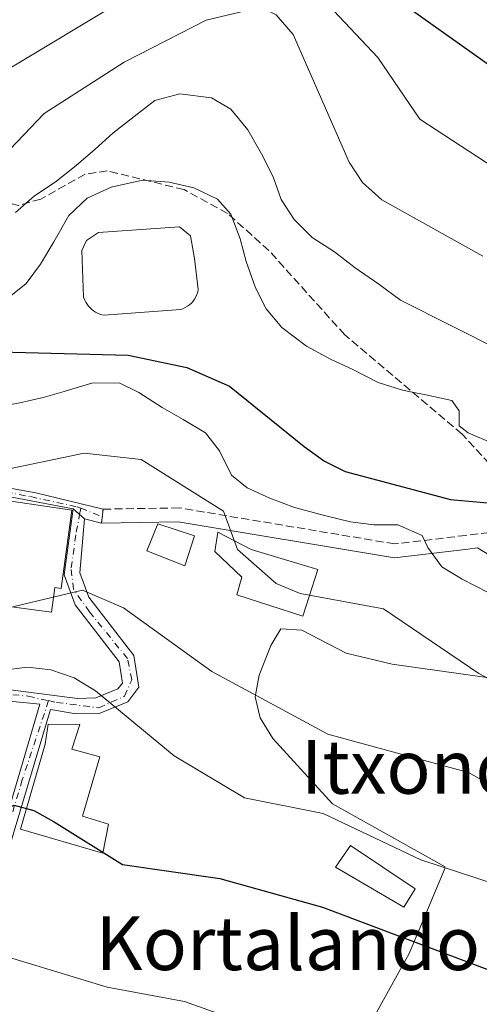
# Model space of a CAD drawing. Units: metres. Extents: x 603653 to 607088, y 4754662 to 4757028.
# Drawn here: x 606249 to 606347, y 4755501 to 4755712 of the extents above; entities that cross this region are included whole.
import ezdxf
from ezdxf.enums import TextEntityAlignment as Align

# ---------------------------------------------------------------- set-up
doc = ezdxf.new("R2010")
doc.units = ezdxf.units.M
doc.header["$MEASUREMENT"] = 0
for name, pattern in [('DGN Style 3', [2.435890702152634, 1.739921930109024, -0.6959687720436097]), ('DGN Style 4', [2.7856150101045474, 1.391937544087219, -0.6959687720436097, 0.001739921930109024, -0.6959687720436097]), ('DGN Style 5', [1.217945351076317, 0.5219765790327072, -0.6959687720436097])]:
    doc.linetypes.add(name, pattern=pattern)
for name, color, linetype, lineweight in [('Balsa-alberca', 142, 'Continuous', 0), ('Camino', 7, 'DGN Style 3', 0), ('Caseta-cabaña', 1, 'Continuous', 0), ('Cierre de vial', 7, 'DGN Style 5', 0), ('Curva de nivel directora', 30, 'Continuous', 30), ('Curva de nivel intermedia', 30, 'Continuous', 0), ('Eje pista pavimentada', 7, 'DGN Style 4', 0), ('Línea de cambio de uso (parcela vista)', 92, 'Continuous', 0), ('Línea de pista pavimentada', 7, 'Continuous', 0), ('Margen derecho', 7, 'Continuous', 0), ('pavimentado', 23, 'Continuous', 0), ('Texto de rotulación de espacio menor sin especificar', 7, 'Continuous', 0), ('Texto de Área (paraje) menor', 7, 'Continuous', 0), ('Zona arbolada', 92, 'DGN Style 3', 0)]:
    doc.layers.add(name, color=color, linetype=linetype, lineweight=lineweight)
doc.styles.add('Style-Arial', font='arial.ttf')

msp = doc.modelspace()

# ---------------------------------------------------------------- linework, layer by layer
at = {"layer": 'Balsa-alberca', "color": 142, "linetype": 'Continuous', "lineweight": 0, "elevation": 677.0599999999972, "flags": 128}
msp.add_lwpolyline([(606262.2400000002, 4755652.77), (606261.9000000004, 4755662.76), (606262.8700000001, 4755664.890000001), (606265.4699999997, 4755666.630000001), (606282.8300000001, 4755667.84), (606285.1699999999, 4755665.890000001), (606286.04, 4755661.08), (606286.8700000001, 4755654.4), (606286.75, 4755653.859999999), (606286.5800000001, 4755653.34), (606286.3600000005, 4755652.83), (606286.0899999999, 4755652.350000001), (606285.7599999999, 4755651.91), (606285.4000000004, 4755651.5), (606284.9900000002, 4755651.130000001), (606284.54, 4755650.800000001), (606284.0700000003, 4755650.52), (606283.5700000003, 4755650.289999999), (606283.04, 4755650.119999999), (606266.6799999997, 4755648.890000001), (606266.1900000004, 4755649), (606265.7199999997, 4755649.15), (606265.2599999999, 4755649.350000001), (606264.8200000003, 4755649.58), (606264.4000000004, 4755649.850000001), (606264.0099999999, 4755650.15), (606263.6399999997, 4755650.49), (606263.3099999996, 4755650.859999999), (606263, 4755651.25), (606262.7300000006, 4755651.67), (606262.4900000002, 4755652.100000001), (606262.2400000002, 4755652.77)], close=True, dxfattribs=at)
at = {"layer": 'Balsa-alberca', "color": 142, "linetype": 'Continuous', "lineweight": 0}
msp.add_polyline3d([(606262.2400000002, 4755652.77, 676.9100000000036), (606261.9000000004, 4755662.76, 676.929999999993), (606262.8700000001, 4755664.890000001, 676.929999999993), (606265.4699999997, 4755666.630000001, 676.8899999999994), (606282.8300000001, 4755667.84, 676.929999999993), (606285.1699999999, 4755665.890000001, 676.9499999999971), (606286.04, 4755661.08, 677.0800000000017), (606286.8700000001, 4755654.4, 677.1199999999953), (606286.75, 4755653.859999999, 677.1100000000006), (606286.5800000001, 4755653.34, 677.1000000000058), (606286.3600000005, 4755652.83, 677.1000000000058), (606286.0899999999, 4755652.350000001, 677.0899999999965), (606285.7599999999, 4755651.91, 677.0899999999965), (606285.4000000004, 4755651.5, 677.0800000000017), (606284.9900000002, 4755651.130000001, 677.0800000000017), (606284.54, 4755650.800000001, 677.070000000007), (606284.0700000003, 4755650.52, 677.070000000007), (606283.5700000003, 4755650.289999999, 677.0599999999977), (606283.04, 4755650.119999999, 677.0599999999977), (606266.6799999997, 4755648.890000001, 677.179999999993), (606266.1900000004, 4755649, 677.1600000000036), (606265.7199999997, 4755649.15, 677.1399999999994), (606265.2599999999, 4755649.350000001, 677.1199999999953), (606264.8200000003, 4755649.58, 677.1000000000058), (606264.4000000004, 4755649.850000001, 677.0800000000017), (606264.0099999999, 4755650.15, 677.070000000007), (606263.6399999997, 4755650.49, 677.0500000000029), (606263.3099999996, 4755650.859999999, 677.029999999999), (606263, 4755651.25, 677.0099999999948), (606262.7300000006, 4755651.67, 676.9900000000052), (606262.4900000002, 4755652.100000001, 676.9700000000012), (606262.2400000002, 4755652.77, 676.9100000000036)], dxfattribs=at)
at = {"layer": 'Camino', "color": 7, "linetype": 'DGN Style 3', "lineweight": 0}
msp.add_polyline3d([(606373.519999999, 4755605.210000002, 676.6999999999971), (606344.3200000008, 4755601.690000001, 670.6699999999984), (606329.0199999987, 4755599.850000001, 669.4499999999971), (606282.7999999997, 4755607.580000001, 664.220000000001), (606266.4499999994, 4755607.300000002, 661.479999999996)], dxfattribs=at)
at = {"layer": 'Caseta-cabaña', "color": 1, "linetype": 'Continuous', "lineweight": 0}
for points in [[(606259.7400000002, 4755607.119999999, 669.8000000000029), (606257.4400000004, 4755590.289999999, 669.8000000000029), (606256.1200000001, 4755590.470000001, 663.9700000000012), (606255.4000000004, 4755585.180000001, 664.0200000000041), (606244.0499999998, 4755586.710000001, 664.1000000000058), (606244.6500000004, 4755591.970000001, 668.7599999999948), (606230.0800000001, 4755594.220000001, 666.9400000000023), (606231.3200000003, 4755604.76, 666.9199999999983), (606232.7999999998, 4755604.4, 672.3300000000017), (606233.6200000001, 4755610.930000001, 669.8000000000029)], [(606286.0499999998, 4755601.560000001, 666.6900000000023), (606283.9699999997, 4755595.15, 665.3699999999953), (606275.8099999996, 4755598.390000001, 665.3699999999953), (606278.1799999997, 4755604.140000001, 665.8999999999943)], [(606312.4900000002, 4755594.350000001, 669.8399999999965), (606309.2699999996, 4755584.380000001, 670.7899999999936), (606295.1399999997, 4755588.949999999, 670.8699999999953), (606296.2100000001, 4755592.689999999, 671.1699999999983), (606290.4000000004, 4755598.25, 670.6100000000006), (606291.04, 4755602.34, 670.1199999999953), (606298.2000000002, 4755598.65, 670.1399999999994)], [(606267.6100000005, 4755539.76, 656.5099999999948), (606266.4000000004, 4755533.51, 656.4900000000052), (606248.7199999997, 4755538.689999999, 658.3000000000029), (606254.0199999996, 4755556.939999999, 657.8099999999977), (606254.6200000001, 4755561.230000001, 655.8600000000006), (606261.4199999999, 4755561.15, 655.8600000000006), (606259.7400000002, 4755555.84, 660.4499999999971), (606265.7199999997, 4755554.180000001, 658.1999999999971), (606262.0300000003, 4755541.49, 658.8399999999965)], [(606333.4299999997, 4755525.9, 655.279999999999), (606330.9600000001, 4755521.960000001, 654.9100000000036), (606316.2800000003, 4755530.529999999, 654.9499999999971), (606319.5300000003, 4755535.189999999, 655.4400000000023)]]:
    msp.add_polyline3d(points, close=True, dxfattribs=at)
for points in [[(606257.4400000004, 4755590.289999999, 669.8000000000029), (606256.1200000001, 4755590.470000001, 663.9700000000012), (606255.4000000004, 4755585.180000001, 664.0200000000041), (606244.0499999998, 4755586.710000001, 664.1000000000058), (606244.6500000004, 4755591.970000001, 668.7599999999948), (606230.0800000001, 4755594.220000001, 666.9400000000023), (606231.3200000003, 4755604.76, 666.9199999999983), (606232.7999999998, 4755604.4, 672.3300000000017), (606233.6200000001, 4755610.930000001, 669.8000000000029), (606259.7400000002, 4755607.119999999, 669.8000000000029), (606257.4400000004, 4755590.289999999, 669.8000000000029)], [(606283.9699999997, 4755595.15, 665.3699999999953), (606275.8099999996, 4755598.390000001, 665.3699999999953), (606278.1799999997, 4755604.140000001, 665.8999999999943), (606286.0499999998, 4755601.560000001, 666.6900000000023), (606283.9699999997, 4755595.15, 665.3699999999953)], [(606309.2699999996, 4755584.380000001, 670.7899999999936), (606295.1399999997, 4755588.949999999, 670.8699999999953), (606296.2100000001, 4755592.689999999, 671.1699999999983), (606290.4000000004, 4755598.25, 670.6100000000006), (606291.04, 4755602.34, 670.1199999999953), (606298.2000000002, 4755598.65, 670.1399999999994), (606312.4900000002, 4755594.350000001, 669.8399999999965), (606309.2699999996, 4755584.380000001, 670.7899999999936)], [(606266.4000000004, 4755533.51, 656.4900000000052), (606248.7199999997, 4755538.689999999, 658.3000000000029), (606254.0199999996, 4755556.939999999, 657.8099999999977), (606254.6200000001, 4755561.230000001, 655.8600000000006), (606261.4199999999, 4755561.15, 655.8600000000006), (606259.7400000002, 4755555.84, 660.4499999999971), (606265.7199999997, 4755554.180000001, 658.1999999999971), (606262.0300000003, 4755541.49, 658.8399999999965), (606267.6100000005, 4755539.76, 656.5099999999948), (606266.4000000004, 4755533.51, 656.4900000000052)], [(606330.9600000001, 4755521.960000001, 654.9100000000036), (606316.2800000003, 4755530.529999999, 654.9499999999971), (606319.5300000003, 4755535.189999999, 655.4400000000023), (606333.4299999997, 4755525.9, 655.279999999999), (606330.9600000001, 4755521.960000001, 654.9100000000036)]]:
    msp.add_polyline3d(points, dxfattribs=at)
at = {"layer": 'Cierre de vial', "color": 7, "linetype": 'DGN Style 5', "lineweight": 0, "flags": 128}
for points, elevation in [([(606260.05, 4755607.400000002), (606261.3895643414, 4755606.18271954)], 661.0500000000029), ([(606261.3895643414, 4755606.18271954), (606262.4599999995, 4755605.210000002)], 661.0500000000029), ([(606266.1200000008, 4755604.310000001), (606266.2800000017, 4755605.730000001)], 661.479999999996), ([(606266.2800000017, 4755605.730000001), (606266.4499999994, 4755607.300000002)], 661.479999999996)]:
    msp.add_lwpolyline(points, dxfattribs=dict(at, elevation=elevation))
at = {"layer": 'Curva de nivel directora', "color": 30, "linetype": 'Continuous', "lineweight": 30, "flags": 128}
for points, elevation in [([(605905.89, 4755958.510000001), (605943.8500000001, 4755921.42), (605953.0700000003, 4755905.410000003), (605996.490000001, 4755860.090000002), (606004.3299999996, 4755850.260000001), (606043.5599999994, 4755810.07), (606095.61, 4755760.010000001), (606115.6399999994, 4755743.880000002), (606138.7699999991, 4755730.620000001), (606155.5300000008, 4755717.230000002), (606171.7699999993, 4755710.33), (606208.9899999995, 4755698.74), (606220.7899999992, 4755698.190000001), (606225.4499999994, 4755700.039999999), (606233.7699999987, 4755708.039999999), (606251.239999999, 4755719.86), (606265.9899999988, 4755727.25), (606287.65, 4755732.940000001), (606305.8800000001, 4755730.990000002), (606310.6099999998, 4755729.279999999), (606322.2799999998, 4755721.840000001), (606376.940000001, 4755682.980000001)], 700.0000000000001), ([(606037.6200000005, 4755718.7), (606079.13, 4755691.800000003), (606088.8899999987, 4755681.030000002), (606093.4100000005, 4755679.260000001), (606101.0100000001, 4755682.250000002), (606113.1600000006, 4755676.490000002), (606124.3999999991, 4755674.37), (606136.9099999995, 4755669.660000001), (606155.2699999993, 4755659.779999999), (606174.2399999992, 4755643.359999999), (606188.5699999989, 4755637.369999999), (606194.2899999988, 4755636.33), (606199.2899999989, 4755636.380000001), (606218.9099999992, 4755640.310000001), (606241.5099999993, 4755641.130000001), (606271.8399999985, 4755640.300000002), (606284.4, 4755637.660000003), (606293.6000000001, 4755633.710000002), (606309.5799999994, 4755620.770000001), (606313.9200000003, 4755617.59), (606318.4100000006, 4755615.400000001), (606340.959999999, 4755609.36), (606359.2699999998, 4755607.740000002)], 675.0000000000001), ([(605912.0199999989, 4755693.270000001), (605938.5399999993, 4755678.480000001), (605976.9399999997, 4755660.220000002), (605995.6999999996, 4755646.140000002), (606027.4100000003, 4755626.83), (606042.0599999995, 4755619.449999999), (606090.0399999999, 4755587.37), (606094.9900000008, 4755583.57), (606106.1199999999, 4755571.230000002), (606140.4999999991, 4755555.430000001), (606166.7800000004, 4755538.320000002), (606170.1899999991, 4755534.470000003), (606177.9299999995, 4755535.430000002), (606191.7999999988, 4755528.070000002), (606197.2399999992, 4755527.720000003), (606218.279999999, 4755531.700000001), (606247.3699999999, 4755543.86), (606251.5799999987, 4755542.650000001), (606255.9699999986, 4755540.240000002), (606270.6099999989, 4755531.080000003), (606291.5100000001, 4755528.12), (606313.5400000003, 4755521.950000001), (606374.7500000006, 4755498.900000001)], 650.0000000000001)]:
    msp.add_lwpolyline(points, dxfattribs=dict(at, elevation=elevation))
at = {"layer": 'Curva de nivel intermedia', "color": 30, "linetype": 'Continuous', "lineweight": 0, "flags": 128}
for points, elevation in [([(605903.7000000018, 4755939.25), (605926.5000000007, 4755917.249999999), (605931.0700000017, 4755912.180000001), (605941.3400000001, 4755895.789999999), (605985.4000000021, 4755849.159999999), (606032.6699999995, 4755793.82), (606055.530000001, 4755770.689999999), (606069.9600000012, 4755762.380000001), (606108.6100000021, 4755733.16), (606150.5000000015, 4755707.599999999), (606203.3700000002, 4755686.230000001), (606218.6900000002, 4755683.749999999), (606223.8700000015, 4755684.520000001), (606231.4400000019, 4755688.38), (606245.85, 4755701.499999999), (606270.7600000009, 4755716.49), (606291.4000000006, 4755723.58), (606298.930000001, 4755723.399999999), (606307.0800000004, 4755721.289999999), (606314.7699999994, 4755715.470000001), (606325.4200000003, 4755704.189999999), (606334.4300000002, 4755690.899999999), (606355.4600000009, 4755677.210000001)], 695), ([(605910.1300000001, 4755912.849999999), (605929.6100000021, 4755886.17), (605974.3, 4755838.24), (605994.0099999999, 4755814.069999999), (606014.1300000009, 4755785.760000001), (606042.2699999996, 4755755.57), (606046.6600000019, 4755752.21), (606074.4100000015, 4755741.05), (606092.2599999994, 4755728.199999998), (606133.730000001, 4755703.3), (606203.3500000002, 4755671.220000001), (606211.150000001, 4755669.640000001), (606226.9400000003, 4755670.850000001), (606241.9800000008, 4755679.819999999), (606253.7900000014, 4755692.150000001), (606270.98, 4755703.159999999), (606288.5500000007, 4755712.17), (606300.2600000009, 4755714.930000001), (606303.5600000002, 4755713.300000001), (606307.2600000015, 4755709.09), (606319.2700000011, 4755681.730000001), (606322.1400000011, 4755677.350000001), (606326.2699999994, 4755673.640000001), (606347.9000000015, 4755661.560000001)], 690.0000000000001), ([(605992.9400000013, 4755716.220000001), (606013.560000001, 4755707.100000001), (606028.55, 4755694.970000001), (606056.0899999997, 4755678.669999998), (606098.4900000012, 4755647.099999999), (606114.360000001, 4755637.539999999), (606123.9047527394, 4755632.547124995), (606158.0800000011, 4755614.669999998), (606163.3700000017, 4755612.869999999), (606179.4200000003, 4755612.279999999), (606203.1700000013, 4755607.100000001), (606208.5100000012, 4755607.09), (606222.87, 4755615.759999999), (606244.890000001, 4755615.640000001), (606262.3600000012, 4755619.329999999), (606274.61, 4755617.970000001), (606292.2900000003, 4755606.859999998), (606295.300000001, 4755598.67), (606303.5800000002, 4755591.34), (606308.7600000014, 4755589.239999999), (606326.6300000015, 4755585.899999999), (606347.0600000012, 4755572.079999999), (606359.5700000015, 4755565.419999998)], 665.0000000000001), ([(606247.6700000016, 4755670.939999999), (606251.7300000007, 4755674.470000001), (606256.1299999995, 4755677.439999999), (606260.6400000001, 4755681.02), (606264.7599999995, 4755684.48), (606268.5000000012, 4755687.92), (606273.0900000001, 4755691.51), (606277.5800000007, 4755694.909999999), (606282.9400000006, 4755696.38), (606289.74, 4755695.529999998), (606293.8200000013, 4755693.079999999), (606297.5300000019, 4755688.630000001), (606300.4700000011, 4755683.519999999), (606302.9299999997, 4755678.57), (606304.690000001, 4755673.720000001), (606307.4400000003, 4755669.449999998), (606311.3300000017, 4755665.539999999), (606316.1200000017, 4755662.460000001), (606320.5499999997, 4755659.079999999), (606325.5800000011, 4755655.519999999), (606330.2500000005, 4755652.11), (606352.1200000015, 4755641.089999998)], 684.9999999999999), ([(606245.9600000016, 4755652.49), (606249.9300000013, 4755655.689999999), (606253.0100000014, 4755659.869999998), (606255.8700000002, 4755664.600000001), (606259.0599999998, 4755670.3), (606262.9900000015, 4755674.02), (606268.1799999994, 4755676.34), (606274.9000000005, 4755677.859999999), (606280.6200000005, 4755677.449999998), (606285.9400000002, 4755676.220000001)], 679.9999999999999), ([(606285.9400000002, 4755676.220000001), (606290.9600000003, 4755673.81), (606293.8300000003, 4755670.529999998), (606295.850000001, 4755665.279999999), (606297.1200000005, 4755660.420000001), (606299.15, 4755654.740000002), (606301.4299999999, 4755650.269999999), (606304.8200000006, 4755646.279999998), (606310.0800000001, 4755642.230000001), (606315.25, 4755639.439999999), (606320.0199999999, 4755637.269999999), (606325.4900000016, 4755634.45), (606330.4699999995, 4755632.869999999), (606332.0451472179, 4755632.547124995), (606335.6900000008, 4755631.800000001), (606341.2499999997, 4755630.580000001), (606342.8400000011, 4755628.399999999), (606342.8800000013, 4755625.179999999), (606344.8200000015, 4755623.66), (606350.120000001, 4755621.380000001)], 680), ([(606258.5500000002, 4755632.680000001), (606264.2300000021, 4755634.4), (606270.0500000002, 4755634.32), (606273.6848392044, 4755632.547124995), (606274.1300000016, 4755632.329999999), (606279.1400000007, 4755629.13), (606283.6, 4755626.529999998), (606288.4500000002, 4755623.649999999), (606291.4100000019, 4755619.800000001), (606294.0100000014, 4755614.579999999), (606297.390000001, 4755611.91), (606302.200000001, 4755609.659999999), (606307.5400000009, 4755607.63), (606314.2100000007, 4755605.859999999), (606319.5300000004, 4755604.59), (606324.5500000007, 4755603.929999999), (606329.7200000006, 4755603.929999999), (606334.9199999997, 4755601.630000001), (606336.110000001, 4755599.099999998), (606339.1200000017, 4755594.970000001), (606343.5099999994, 4755592.319999999), (606349.0500000004, 4755589.46)], 670), ([(606242.7300000018, 4755629.019999999), (606248.5600000012, 4755630.109999999), (606253.5900000003, 4755631.229999999), (606258.0954758492, 4755632.547124995), (606258.5500000002, 4755632.680000001)], 670), ([(606366.42, 4755538.739999999), (606344.8900000007, 4755550.800000001), (606314.7000000002, 4755559.050000001), (606289.7800000003, 4755572.509999999), (606270.8400000016, 4755586.13), (606262.0000000013, 4755589.920000001), (606245.860000001, 4755586.069999999)], 660), ([(606358.6700000007, 4755524.26), (606334.6200000001, 4755532.09), (606313.6800000009, 4755542.029999999), (606296.7600000006, 4755545.409999999), (606281.7100000011, 4755554.380000001), (606264.8400000001, 4755568.36), (606260.1999999997, 4755571.099999998), (606255.26, 4755572.84), (606250.2000000018, 4755573.430000001), (606244.5600000002, 4755572.720000001)], 654.9999999999999), ([(606245.4600000011, 4755511.42), (606267.2899999998, 4755504.800000001), (606283.9100000006, 4755501.720000001), (606293.9199999997, 4755498.119999999)], 645)]:
    msp.add_lwpolyline(points, dxfattribs=dict(at, elevation=elevation))
at = {"layer": 'Eje pista pavimentada', "color": 7, "linetype": 'DGN Style 4', "lineweight": 0, "extrusion": (-0.01537752369710093, -0.08424919904855152, 0.9963260531696553), "elevation": -409319.8856518625, "flags": 128}
msp.add_lwpolyline([(-257498.0195517857, 4769643.118318598), (-257498.0195517857, 4769644.462299672)], dxfattribs=at)
at = {"layer": 'Eje pista pavimentada', "color": 7, "linetype": 'DGN Style 4', "lineweight": 0, "extrusion": (-0.001878374255135033, 0.0007149940704440454, 0.9999979802447788), "elevation": 2922.913590183548, "flags": 128}
msp.add_lwpolyline([(606261.8029536688, 4755606.625706607), (606266.4529642528, 4755604.855706155)], dxfattribs=at)
at = {"layer": 'Eje pista pavimentada', "color": 7, "linetype": 'DGN Style 4', "lineweight": 0}
for points in [[(606196.1000000016, 4755611.53, 665.529999999999), (606205.3999999977, 4755613.650000001, 665.5500000000029), (606214.4899999981, 4755616.440000001, 664.4400000000023), (606231.4299999987, 4755613.650000001, 662.1000000000058), (606250.85, 4755609.99, 661.429999999993), (606260.8799999993, 4755607.779999999, 661.4700000000012), (606261.629999998, 4755607.5, 661.4700000000012)], [(606196.9862482491, 4755610.140174934, 664.9817999999942), (606203.6499999975, 4755599.690000001, 660.8600000000007), (606205.2099999998, 4755565.87, 656.9400000000024), (606209.6000000021, 4755562.190000001, 656.1399999999995), (606216.35, 4755560.720000003, 655.1300000000047), (606223.8700000015, 4755560.720000003, 654.6499999999944), (606229.3599999987, 4755563.660000003, 653.9499999999972), (606238.4600000004, 4755568.369999999, 653.6100000000006), (606250.3400000003, 4755567.2, 652.9900000000054), (606254.7500000005, 4755566.240000002, 652.9900000000054)], [(606254.7500000005, 4755566.240000002, 652.9900000000054), (606256.4600000003, 4755565.87, 652.9600000000064), (606265.5500000007, 4755564.700000001, 654.6399999999994), (606271.0399999982, 4755567.2, 655.7899999999937), (606272.6099999995, 4755570.730000001, 656.2700000000041), (606271.6700000007, 4755575.28, 657), (606263.51, 4755585.290000002, 659.2500000000001), (606260.0599999989, 4755590.140000002, 660.1600000000037), (606259.5899999996, 4755594.699999999, 660.6399999999995), (606260.6900000015, 4755602.350000001, 661.0200000000042), (606261.3895643414, 4755606.18271954, 661.354900000006)], [(606254.7500000005, 4755566.240000002, 652.9900000000054), (606249.0899999987, 4755549.250000002, 649.8600000000006), (606237.9599999997, 4755511.980000002, 645.0200000000042), (606235.5414367254, 4755503.642105587, 644.4542999999977)]]:
    msp.add_polyline3d(points, dxfattribs=at)
at = {"layer": 'Línea de cambio de uso (parcela vista)', "color": 92, "linetype": 'Continuous', "lineweight": 0}
for points in [[(606339.8300000001, 4755530.58, 653.6300000000047), (606315.6399999997, 4755544.08, 655.75), (606302.8799999999, 4755558.16, 657.9499999999971), (606300.1299999999, 4755562.59, 659.0399999999936), (606299.0999999996, 4755567.050000001, 660.1000000000058), (606299.9000000004, 4755571.710000001, 661.1900000000023), (606302.4199999999, 4755578.050000001, 662.6600000000036), (606304.5599999996, 4755581.609999999, 662.2700000000041), (606309.0999999996, 4755581.369999999, 662.1499999999943), (606318.6299999999, 4755576.41, 662.3000000000029), (606328.5, 4755574.029999999, 663.2100000000064), (606354.3700000001, 4755570.42, 665.4100000000036), (606362.4199999999, 4755565.680000001, 664.4600000000064), (606384.0599999996, 4755559.029999999, 664.3999999999943), (606412.0999999996, 4755548.41, 665.179999999993), (606432.3499999996, 4755542.74, 666.3600000000006), (606447.9400000004, 4755540.850000001, 667.2100000000064), (606477.5277000006, 4755540.0965, 668.5899000000063)], [(606311.4649999999, 4755474.697699999, 639.6545000000042), (606317.7599999999, 4755486.08, 643.2700000000041), (606332.1200000001, 4755512.02, 648.279999999999), (606339.8300000001, 4755530.42, 653.6699999999983)]]:
    msp.add_polyline3d(points, dxfattribs=at)
at = {"layer": 'Línea de pista pavimentada', "color": 7, "linetype": 'Continuous', "lineweight": 0, "extrusion": (-0.1100732546862456, 0.02706719378908279, 0.9935548528506924), "elevation": 62644.39507262902, "flags": 128}
msp.add_lwpolyline([(-4762801.876754294, -543254.4170625685), (-4762801.876754295, -543258.2105438208)], dxfattribs=at)
at = {"layer": 'Línea de pista pavimentada', "color": 7, "linetype": 'Continuous', "lineweight": 0}
for points in [[(606266.4499999994, 4755607.300000002, 661.479999999996), (606252.019999999, 4755610.830000001, 661.3999999999943), (606214.5500000007, 4755617.600000001, 664.4400000000023), (606203.0199999993, 4755614.460000001, 665.5500000000029)], [(606198.1099999987, 4755610.380000002, 664.8699999999955), (606207.55, 4755612.800000002, 665.5500000000029), (606214.3500000017, 4755615.100000001, 664.4400000000023), (606228.7499999985, 4755613.300000001, 661.3999999999943), (606260.05, 4755607.400000002, 661.479999999996)], [(606194.8299999974, 4755609.680000001, 665.3099999999978), (606202.2500000005, 4755599, 660.850000000006), (606204.1499999982, 4755565.000000001, 656.9199999999983), (606209.3799999985, 4755560.51, 656.0599999999977), (606217.8099999975, 4755558.980000001, 654.8699999999953), (606223.5199999983, 4755559.090000001, 654.2500000000001), (606231.3500000003, 4755562.500000002, 653.8600000000007), (606237.649999999, 4755567.000000001, 653.600000000006), (606252.8500000006, 4755565.500000001, 651.9100000000036), (606234.6799999984, 4755504.020000001, 643.9400000000023)], [(606260.05, 4755607.400000002, 661.0500000000029), (606258.0699999996, 4755593.220000002, 660.5899999999965), (606260.4600000012, 4755586.770000001, 659.7400000000054), (606269.8700000015, 4755574.550000002, 657), (606270.6000000001, 4755570.020000001, 656.1100000000006), (606269.6400000012, 4755568.750000001, 655.7500000000001), (606264.8899999993, 4755566.82, 654.5899999999965), (606260.9299999984, 4755566.730000001, 653.7700000000042), (606237.649999999, 4755569.699999999, 653.600000000006), (606229.7499999999, 4755565.100000001, 653.8600000000007), (606223.1200000005, 4755562.41, 654.2500000000001), (606218.0799999977, 4755562.310000001, 654.8699999999953), (606210.7799999999, 4755563.640000002, 656.0599999999977), (606206.550000001, 4755566.400000002, 656.9199999999983), (606205.3500000007, 4755600.5, 660.850000000006), (606198.1099999987, 4755610.380000002, 664.8699999999955)], [(606262.4599999995, 4755605.210000002, 661.0500000000029), (606261.4499999993, 4755593.680000001, 660.5899999999965), (606263.4099999995, 4755588.4, 659.7400000000054), (606273.0199999985, 4755575.91, 657), (606274.1200000005, 4755569.150000001, 656.1100000000006), (606271.730000001, 4755566.010000001, 655.7500000000001), (606265.5700000009, 4755563.500000001, 654.5899999999965), (606260.6900000015, 4755563.4, 653.7700000000042), (606255.1299999983, 4755564.310000002, 651.9100000000036), (606236.7999999997, 4755503.090000001, 643.9400000000023)]]:
    msp.add_polyline3d(points, dxfattribs=at)
at = {"layer": 'Margen derecho', "color": 7, "linetype": 'Continuous', "lineweight": 0}
msp.add_polyline3d([(606266.1200000008, 4755604.310000001, 661.479999999996), (606282.5799999986, 4755604.59, 664.220000000001), (606328.9499999996, 4755596.840000001, 669.4499999999971), (606344.6799999984, 4755598.730000001, 670.6699999999984), (606346.8199999997, 4755598.990000002, 672.3699999999953), (606373.899999999, 4755582.439999999, 673.25)], dxfattribs=at)
at = {"layer": 'pavimentado', "color": 23, "linetype": 'Continuous', "lineweight": 0}
for points in [[(606214.5500000011, 4755617.600000001, 664.4400000000023), (606252.0199999994, 4755610.83, 661.3999999999943), (606266.4499999998, 4755607.300000001, 661.4799999999959), (606266.1200000013, 4755604.31, 661.4799999999959), (606262.4600000001, 4755605.210000001, 661.0500000000029), (606260.0500000005, 4755607.400000001, 661.4799999999959), (606228.7499999991, 4755613.3, 661.3999999999943)], [(606237.6499999994, 4755569.699999998, 653.6000000000058), (606260.9299999989, 4755566.73, 653.7700000000041), (606264.8899999997, 4755566.819999999, 654.5899999999965), (606269.6400000016, 4755568.750000001, 655.75), (606270.6000000006, 4755570.020000001, 656.1100000000006), (606269.8700000019, 4755574.550000001, 657), (606260.4600000017, 4755586.770000001, 659.7400000000052), (606258.0700000002, 4755593.220000002, 660.5899999999965), (606260.0500000005, 4755607.400000001, 661.4799999999959), (606262.4600000001, 4755605.210000001, 661.0500000000029), (606261.4499999997, 4755593.680000001, 660.5899999999965), (606263.4099999999, 4755588.4, 659.7400000000052), (606273.019999999, 4755575.91, 657), (606274.1200000009, 4755569.15, 656.1100000000006), (606271.7300000016, 4755566.01, 655.75), (606265.5700000013, 4755563.5, 654.5899999999965), (606260.6900000019, 4755563.399999999, 653.7700000000041), (606255.1299999986, 4755564.310000001, 651.9100000000036), (606236.8000000002, 4755503.09, 644.1999999999971)], [(606234.6799999991, 4755504.02, 644.3500000000058), (606252.850000001, 4755565.500000001, 651.9100000000036), (606237.6499999994, 4755567, 653.6000000000058)]]:
    msp.add_polyline3d(points, dxfattribs=at)
at = {"layer": 'Zona arbolada', "color": 92, "linetype": 'DGN Style 3', "lineweight": 0}
for points in [[(606355.9500000002, 4755609.84, 676.820000000007), (606343.4800000006, 4755623.4, 676.5899999999965), (606318.3099999996, 4755644.67, 681.029999999999), (606302.04, 4755662.75, 681.5500000000029), (606293.1399999997, 4755670.74, 681.6600000000036), (606283.8099999996, 4755675.83, 681.6499999999943), (606267.3499999996, 4755679.83, 681.5800000000017), (606262.5999999996, 4755679.15, 681.7899999999936), (606253.0599999996, 4755673.800000001, 683.1199999999953), (606248.3200000003, 4755672.439999999, 684.1600000000036), (606244.9299999997, 4755673.279999999, 685.0500000000029), (606240.7599999999, 4755676.07, 686.6399999999994), (606234.7100000001, 4755682.800000001, 691.0099999999948), (606228.0199999996, 4755694.83, 697.3000000000029), (606211.2100000001, 4755731.810000001, 706.1699999999983), (606193.1600000003, 4755753.939999999, 710.4499999999972), (606176.5899999999, 4755766.279999999, 712.7599999999949), (606167.4900000002, 4755769.710000001, 713.4900000000052)], [(606355.9500000002, 4755609.84, 676.820000000007), (606343.4800000006, 4755623.4, 676.5899999999965), (606318.3099999996, 4755644.67, 681.029999999999), (606302.04, 4755662.75, 681.5500000000029), (606293.1399999997, 4755670.74, 681.6600000000036), (606283.8099999996, 4755675.83, 681.6499999999943), (606267.3499999996, 4755679.83, 681.5800000000017), (606262.5999999996, 4755679.15, 681.7899999999936), (606253.0599999996, 4755673.800000001, 683.1199999999953), (606248.3200000003, 4755672.439999999, 684.1600000000036), (606244.9299999997, 4755673.279999999, 685.0500000000029), (606240.7599999999, 4755676.07, 686.6399999999994), (606234.7100000001, 4755682.800000001, 691.0099999999948), (606228.0199999996, 4755694.83, 697.3000000000029), (606211.2100000001, 4755731.810000001, 706.1699999999983)]]:
    msp.add_polyline3d(points, dxfattribs=at)

# ---------------------------------------------------------------- texts
at = {"layer": 'Texto de rotulación de espacio menor sin especificar', "color": 7, "linetype": 'Continuous', "lineweight": 0, "style": 'Style-Arial'}
msp.add_text('Itxondo', height=11.5, dxfattribs=at).set_placement((606337.2355625697, 4755552.03001, 658.6699999999983), align=Align.MIDDLE_CENTER)
at = {"layer": 'Texto de Área (paraje) menor', "color": 7, "linetype": 'Continuous', "lineweight": 0, "style": 'Style-Arial'}
msp.add_text('Kortalando', height=11.5, dxfattribs=at).set_placement((606306.0900033659, 4755514.210010001, 647.3500000000058), align=Align.MIDDLE_CENTER)

doc.saveas('drawing.dxf')
